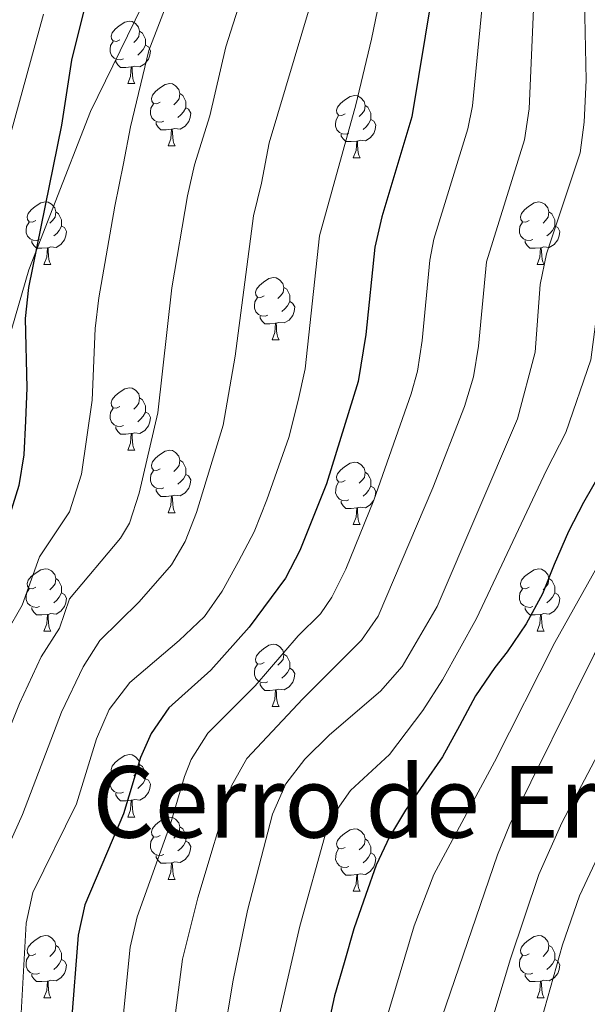
# Model space of a CAD drawing. Units: metres. Extents: x 667843 to 672370, y 739544 to 742623.
# Drawn here: x 669505 to 669597, y 740260 to 740418 of the extents above; entities that cross this region are included whole.
import ezdxf
from ezdxf.enums import TextEntityAlignment as Align

# ---------------------------------------------------------------- set-up
doc = ezdxf.new("R2010")
doc.units = ezdxf.units.M
doc.header["$MEASUREMENT"] = 0
doc.linetypes.add('DGN Style 3', pattern=[81.680074, 58.34291, -23.337164])
for name, color, linetype, lineweight in [('Carátula', 7, 'Continuous', 0), ('Divisiones administrativas específicas', 7, 'Continuous', 0), ('Elementos auxiliares', 7, 'Continuous', 0), ('Entidades rústicas y varios', 7, 'Continuous', 0), ('Hidrografía', 7, 'Continuous', 0), ('Relieve y altimetría', 7, 'Continuous', 0), ('Textos de rotulación', 7, 'Continuous', 0)]:
    doc.layers.add(name, color=color, linetype=linetype, lineweight=lineweight)
doc.styles.add('Style-Times New Roman', font='txt')
doc.linetypes.add('5limun', pattern='A,16,-16,[74,dgnlstyle-md2_10e.shx,S=0.128,R=0,X=0,Y=0],-16,16,-8', length=72)

msp = doc.modelspace()

# ---------------------------------------------------------------- linework, layer by layer
at = {"layer": 'Carátula', "color": 7, "linetype": 'Continuous', "lineweight": 0}
msp.add_3dface([(667916.167, 739543.677), (672369.8, 739653.849), (672296.352, 742622.951), (667842.718, 742512.779)], dxfattribs=at)
msp.add_3dface([(667916.167, 739543.677), (672369.8, 739653.849), (672296.352, 742622.951), (667842.718, 742512.779)], dxfattribs=at)
at = {"layer": 'Divisiones administrativas específicas', "color": 250, "linetype": '5limun', "lineweight": 0, "ltscale": 0.5}
msp.add_polyline3d([(669503.507, 740366.542, 773.011), (669506.822, 740378.006, 774.683), (669510.662, 740387.951, 775.581), (669516.732, 740403.507, 776.943), (669525.071, 740420.61, 778.619)], dxfattribs=at)
at = {"layer": 'Elementos auxiliares', "color": 250, "linetype": 'Continuous', "lineweight": 0}
msp.add_3dface([(668730.099, 742272.42), (672136.7, 742356.73), (672194.689, 740043.33), (668786.92, 739959.03)], dxfattribs=at)
at = {"layer": 'Entidades rústicas y varios', "color": 92, "linetype": 'Continuous', "lineweight": 0, "flags": 128}
for points in [[(669521.449, 740415.038), (669520.919, 740414.773), (669520.39, 740414.829), (669520.125, 740415.198), (669520.069, 740415.623), (669520.229, 740416.143), (669520.71, 740416.738), (669521.345, 740417.268), (669522.245, 740417.853), (669522.99, 740418.013), (669523.414, 740417.958), (669523.944, 740417.643), (669524.474, 740417.058), (669524.635, 740416.418), (669524.525, 740415.568), (669524.1, 740415.038), (669523.679, 740414.613)], [(669524.635, 740416.418), (669525.11, 740416.103), (669525.425, 740415.463), (669525.585, 740415.143), (669525.584, 740414.563), (669525.585, 740414.138), (669525.214, 740413.449), (669524.794, 740412.968), (669524.314, 740412.548)], [(669522.034, 740411.958), (669521.609, 740411.798), (669521.024, 740411.858), (669520.549, 740412.068), (669520.125, 740412.493), (669519.909, 740413.078), (669519.91, 740413.498), (669519.964, 740414.083), (669520.389, 740414.774)], [(669525.585, 740414.138), (669526.04, 740413.888), (669526.384, 740413.273), (669526.274, 740412.548), (669526.065, 740411.908), (669525.479, 740411.168), (669524.685, 740410.689), (669523.835, 740410.794), (669523.405, 740410.663)], [(669523.295, 740410.663), (669522.405, 740410.578), (669521.559, 740410.578), (669521.135, 740411.008), (669520.815, 740411.483), (669520.814, 740411.798)], [(669522.749, 740407.978), (669523.184, 740409.138), (669523.295, 740410.663), (669523.405, 740410.663), (669523.439, 740410.079), (669523.474, 740409.393), (669523.544, 740408.778), (669523.659, 740408.379), (669523.874, 740407.978)], [(669522.749, 740407.978), (669523.874, 740407.978)], [(669527.924, 740405.003), (669527.395, 740404.738), (669526.864, 740404.793), (669526.6, 740405.163), (669526.544, 740405.588), (669526.704, 740406.108), (669527.185, 740406.703), (669527.819, 740407.233), (669528.72, 740407.819), (669529.464, 740407.978), (669529.89, 740407.923), (669530.419, 740407.608), (669530.949, 740407.023), (669531.109, 740406.383), (669530.999, 740405.533), (669530.574, 740405.004), (669530.154, 740404.578)], [(669531.109, 740406.383), (669531.584, 740406.068), (669531.9, 740405.428), (669532.06, 740405.108), (669532.059, 740404.528), (669532.06, 740404.103), (669531.69, 740403.414), (669531.269, 740402.933), (669530.79, 740402.513)], [(669557.696, 740403.098), (669557.167, 740402.834), (669556.636, 740402.888), (669556.371, 740403.258), (669556.316, 740403.683), (669556.477, 740404.203), (669556.956, 740404.798), (669557.591, 740405.328), (669558.491, 740405.913), (669559.236, 740406.073), (669559.662, 740406.018), (669560.192, 740405.703), (669560.721, 740405.118), (669560.881, 740404.478), (669560.771, 740403.628), (669560.346, 740403.098), (669559.927, 740402.673)], [(669528.509, 740401.924), (669528.084, 740401.763), (669527.5, 740401.824), (669527.024, 740402.033), (669526.6, 740402.458), (669526.384, 740403.043), (669526.385, 740403.463), (669526.439, 740404.048), (669526.864, 740404.738)], [(669560.881, 740404.478), (669561.356, 740404.164), (669561.671, 740403.523), (669561.831, 740403.203), (669561.831, 740402.623), (669561.832, 740402.199), (669561.462, 740401.508), (669561.042, 740401.028), (669560.562, 740400.608)], [(669532.06, 740404.103), (669532.514, 740403.853), (669532.859, 740403.238), (669532.749, 740402.514), (669532.539, 740401.873), (669531.954, 740401.133), (669531.16, 740400.654), (669530.31, 740400.759), (669529.879, 740400.628)], [(669529.769, 740400.628), (669528.88, 740400.543), (669528.034, 740400.543), (669527.61, 740400.973), (669527.29, 740401.448), (669527.289, 740401.763)], [(669558.282, 740400.018), (669557.857, 740399.859), (669557.272, 740399.918), (669556.797, 740400.129), (669556.371, 740400.553), (669556.156, 740401.138), (669556.156, 740401.558), (669556.212, 740402.144), (669556.637, 740402.833)], [(669561.832, 740402.199), (669562.286, 740401.948), (669562.632, 740401.333), (669562.521, 740400.608), (669562.311, 740399.968), (669561.726, 740399.228), (669560.931, 740398.748), (669560.081, 740398.853), (669559.651, 740398.723)], [(669529.224, 740397.943), (669529.66, 740399.103), (669529.769, 740400.628), (669529.879, 740400.628), (669529.914, 740400.043), (669529.949, 740399.358), (669530.02, 740398.743), (669530.135, 740398.344), (669530.349, 740397.943)], [(669559.541, 740398.723), (669558.651, 740398.638), (669557.807, 740398.638), (669557.381, 740399.069), (669557.061, 740399.543), (669557.061, 740399.858)], [(669558.996, 740396.038), (669559.432, 740397.198), (669559.541, 740398.723), (669559.651, 740398.723), (669559.687, 740398.138), (669559.722, 740397.453), (669559.792, 740396.839), (669559.907, 740396.438), (669560.122, 740396.039)], [(669529.224, 740397.943), (669530.349, 740397.943)], [(669558.996, 740396.038), (669560.122, 740396.039)], [(669507.946, 740385.955), (669507.416, 740385.69), (669506.886, 740385.745), (669506.622, 740386.115), (669506.566, 740386.54), (669506.726, 740387.06), (669507.207, 740387.655), (669507.841, 740388.185), (669508.742, 740388.771), (669509.486, 740388.93), (669509.911, 740388.876), (669510.441, 740388.561), (669510.971, 740387.976), (669511.131, 740387.335), (669511.021, 740386.485), (669510.596, 740385.956), (669510.176, 740385.53)], [(669587.273, 740385.955), (669586.744, 740385.69), (669586.213, 740385.746), (669585.948, 740386.115), (669585.893, 740386.54), (669586.054, 740387.06), (669586.533, 740387.655), (669587.168, 740388.185), (669588.068, 740388.77), (669588.813, 740388.93), (669589.239, 740388.875), (669589.769, 740388.56), (669590.298, 740387.975), (669590.458, 740387.335), (669590.348, 740386.485), (669589.923, 740385.955), (669589.504, 740385.53)], [(669511.131, 740387.335), (669511.607, 740387.02), (669511.922, 740386.381), (669512.082, 740386.06), (669512.081, 740385.48), (669512.082, 740385.055), (669511.712, 740384.365), (669511.291, 740383.885), (669510.812, 740383.465)], [(669590.458, 740387.335), (669590.933, 740387.02), (669591.248, 740386.38), (669591.408, 740386.06), (669591.408, 740385.48), (669591.409, 740385.055), (669591.039, 740384.366), (669590.619, 740383.885), (669590.139, 740383.465)], [(669508.531, 740382.876), (669508.106, 740382.715), (669507.522, 740382.776), (669507.046, 740382.985), (669506.622, 740383.411), (669506.406, 740383.995), (669506.407, 740384.416), (669506.461, 740385), (669506.886, 740385.69)], [(669587.859, 740382.875), (669587.434, 740382.715), (669586.849, 740382.775), (669586.374, 740382.985), (669585.948, 740383.41), (669585.733, 740383.995), (669585.733, 740384.415), (669585.789, 740385), (669586.214, 740385.691)], [(669512.082, 740385.055), (669512.536, 740384.805), (669512.881, 740384.191), (669512.771, 740383.466), (669512.561, 740382.825), (669511.976, 740382.086), (669511.182, 740381.605), (669510.332, 740381.71), (669509.901, 740381.58)], [(669591.409, 740385.055), (669591.863, 740384.805), (669592.209, 740384.19), (669592.098, 740383.465), (669591.888, 740382.825), (669591.303, 740382.085), (669590.508, 740381.606), (669589.658, 740381.711), (669589.228, 740381.58)], [(669509.792, 740381.58), (669508.902, 740381.495), (669508.056, 740381.495), (669507.632, 740381.925), (669507.312, 740382.4), (669507.311, 740382.715)], [(669589.118, 740381.58), (669588.228, 740381.495), (669587.384, 740381.495), (669586.958, 740381.925), (669586.638, 740382.4), (669586.638, 740382.715)], [(669509.246, 740378.895), (669509.682, 740380.055), (669509.792, 740381.58), (669509.901, 740381.58), (669509.936, 740380.995), (669509.971, 740380.31), (669510.042, 740379.695), (669510.156, 740379.295), (669510.371, 740378.895)], [(669588.573, 740378.895), (669589.009, 740380.055), (669589.118, 740381.58), (669589.228, 740381.58), (669589.264, 740380.996), (669589.299, 740380.31), (669589.369, 740379.695), (669589.484, 740379.296), (669589.699, 740378.895)], [(669509.246, 740378.895), (669510.371, 740378.895)], [(669588.573, 740378.895), (669589.699, 740378.895)], [(669544.638, 740373.815), (669544.107, 740373.551), (669543.577, 740373.605), (669543.312, 740373.975), (669543.258, 740374.4), (669543.418, 740374.92), (669543.897, 740375.515), (669544.532, 740376.045), (669545.432, 740376.63), (669546.177, 740376.79), (669546.602, 740376.735), (669547.133, 740376.42), (669547.663, 740375.835), (669547.822, 740375.195), (669547.712, 740374.345), (669547.287, 740373.815), (669546.868, 740373.39)], [(669547.822, 740375.195), (669548.297, 740374.881), (669548.612, 740374.24), (669548.772, 740373.92), (669548.773, 740373.34), (669548.772, 740372.915), (669548.402, 740372.225), (669547.983, 740371.745), (669547.502, 740371.325)], [(669545.222, 740370.735), (669544.798, 740370.575), (669544.212, 740370.635), (669543.738, 740370.846), (669543.312, 740371.27), (669543.098, 740371.855), (669543.097, 740372.275), (669543.153, 740372.86), (669543.578, 740373.55)], [(669548.772, 740372.915), (669549.227, 740372.665), (669549.573, 740372.05), (669549.463, 740371.325), (669549.252, 740370.685), (669548.667, 740369.945), (669547.872, 740369.465), (669547.022, 740369.57), (669546.592, 740369.44)], [(669546.482, 740369.44), (669545.592, 740369.355), (669544.748, 740369.355), (669544.322, 740369.785), (669544.002, 740370.26), (669544.002, 740370.575)], [(669545.938, 740366.755), (669546.372, 740367.915), (669546.482, 740369.44), (669546.592, 740369.44), (669546.628, 740368.855), (669546.663, 740368.17), (669546.732, 740367.556), (669546.847, 740367.155), (669547.063, 740366.756)], [(669545.938, 740366.755), (669547.063, 740366.756)], [(669521.449, 740356.046), (669520.919, 740355.781), (669520.39, 740355.837), (669520.125, 740356.206), (669520.069, 740356.631), (669520.229, 740357.151), (669520.71, 740357.746), (669521.345, 740358.276), (669522.245, 740358.861), (669522.99, 740359.021), (669523.414, 740358.966), (669523.944, 740358.651), (669524.475, 740358.066), (669524.635, 740357.426), (669524.525, 740356.576), (669524.1, 740356.046), (669523.679, 740355.621)], [(669524.635, 740357.426), (669525.11, 740357.111), (669525.425, 740356.471), (669525.585, 740356.151), (669525.584, 740355.571), (669525.584, 740355.146), (669525.214, 740354.457), (669524.794, 740353.976), (669524.314, 740353.556)], [(669522.034, 740352.966), (669521.609, 740352.806), (669521.024, 740352.866), (669520.549, 740353.076), (669520.124, 740353.501), (669519.909, 740354.086), (669519.91, 740354.506), (669519.964, 740355.091), (669520.389, 740355.782)], [(669525.584, 740355.146), (669526.04, 740354.896), (669526.384, 740354.281), (669526.274, 740353.556), (669526.065, 740352.916), (669525.48, 740352.176), (669524.684, 740351.697), (669523.835, 740351.802), (669523.405, 740351.671)], [(669523.295, 740351.671), (669522.404, 740351.586), (669521.559, 740351.586), (669521.134, 740352.016), (669520.815, 740352.491), (669520.815, 740352.806)], [(669522.75, 740348.986), (669523.184, 740350.146), (669523.295, 740351.671), (669523.405, 740351.671), (669523.439, 740351.087), (669523.474, 740350.401), (669523.544, 740349.786), (669523.659, 740349.387), (669523.874, 740348.986)], [(669522.75, 740348.986), (669523.874, 740348.986)], [(669527.924, 740346.011), (669527.394, 740345.746), (669526.864, 740345.802), (669526.6, 740346.171), (669526.544, 740346.596), (669526.704, 740347.116), (669527.185, 740347.711), (669527.82, 740348.241), (669528.72, 740348.826), (669529.464, 740348.986), (669529.889, 740348.931), (669530.419, 740348.616), (669530.949, 740348.031), (669531.109, 740347.391), (669531, 740346.541), (669530.575, 740346.011), (669530.154, 740345.586)], [(669531.109, 740347.391), (669531.585, 740347.076), (669531.9, 740346.436), (669532.06, 740346.116), (669532.059, 740345.536), (669532.06, 740345.111), (669531.69, 740344.422), (669531.269, 740343.941), (669530.79, 740343.521)], [(669557.696, 740344.107), (669557.167, 740343.841), (669556.636, 740343.896), (669556.371, 740344.266), (669556.316, 740344.691), (669556.477, 740345.211), (669556.956, 740345.806), (669557.591, 740346.336), (669558.492, 740346.921), (669559.236, 740347.082), (669559.662, 740347.026), (669560.192, 740346.711), (669560.721, 740346.126), (669560.881, 740345.486), (669560.771, 740344.636), (669560.346, 740344.106), (669559.926, 740343.682)], [(669528.509, 740342.931), (669528.084, 740342.771), (669527.5, 740342.831), (669527.024, 740343.041), (669526.6, 740343.466), (669526.384, 740344.051), (669526.385, 740344.471), (669526.439, 740345.056), (669526.864, 740345.747)], [(669532.06, 740345.111), (669532.515, 740344.861), (669532.859, 740344.246), (669532.749, 740343.522), (669532.54, 740342.881), (669531.954, 740342.141), (669531.16, 740341.662), (669530.31, 740341.767), (669529.88, 740341.636)], [(669560.881, 740345.486), (669561.356, 740345.171), (669561.671, 740344.531), (669561.831, 740344.211), (669561.831, 740343.631), (669561.832, 740343.207), (669561.462, 740342.516), (669561.041, 740342.036), (669560.562, 740341.616)], [(669529.77, 740341.636), (669528.88, 740341.551), (669528.034, 740341.551), (669527.61, 740341.981), (669527.29, 740342.456), (669527.289, 740342.771)], [(669558.282, 740341.026), (669557.856, 740340.867), (669557.272, 740340.926), (669556.796, 740341.136), (669556.372, 740341.561), (669556.156, 740342.146), (669556.157, 740342.566), (669556.211, 740343.152), (669556.636, 740343.841)], [(669561.832, 740343.207), (669562.286, 740342.956), (669562.631, 740342.341), (669562.521, 740341.616), (669562.311, 740340.976), (669561.726, 740340.236), (669560.932, 740339.756), (669560.081, 740339.861), (669559.651, 740339.732)], [(669529.224, 740338.951), (669529.659, 740340.111), (669529.77, 740341.636), (669529.88, 740341.636), (669529.914, 740341.052), (669529.949, 740340.366), (669530.02, 740339.751), (669530.134, 740339.352), (669530.349, 740338.951)], [(669559.541, 740339.731), (669558.652, 740339.646), (669557.807, 740339.646), (669557.382, 740340.077), (669557.061, 740340.551), (669557.061, 740340.866)], [(669558.996, 740337.047), (669559.432, 740338.206), (669559.541, 740339.731), (669559.651, 740339.732), (669559.687, 740339.146), (669559.721, 740338.461), (669559.792, 740337.847), (669559.907, 740337.446), (669560.122, 740337.046)], [(669529.224, 740338.951), (669530.349, 740338.951)], [(669558.996, 740337.047), (669560.122, 740337.046)], [(669507.946, 740326.963), (669507.416, 740326.698), (669506.887, 740326.753), (669506.622, 740327.123), (669506.566, 740327.548), (669506.726, 740328.068), (669507.207, 740328.663), (669507.842, 740329.193), (669508.742, 740329.779), (669509.486, 740329.938), (669509.911, 740329.884), (669510.441, 740329.569), (669510.971, 740328.983), (669511.132, 740328.343), (669511.022, 740327.493), (669510.597, 740326.964), (669510.176, 740326.538)], [(669587.273, 740326.963), (669586.744, 740326.699), (669586.213, 740326.754), (669585.948, 740327.123), (669585.893, 740327.548), (669586.054, 740328.068), (669586.533, 740328.663), (669587.168, 740329.193), (669588.068, 740329.778), (669588.813, 740329.938), (669589.239, 740329.883), (669589.769, 740329.568), (669590.298, 740328.983), (669590.458, 740328.343), (669590.348, 740327.493), (669589.923, 740326.963), (669589.503, 740326.538)], [(669511.132, 740328.343), (669511.607, 740328.028), (669511.922, 740327.388), (669512.082, 740327.068), (669512.081, 740326.488), (669512.082, 740326.063), (669511.711, 740325.373), (669511.291, 740324.893), (669510.811, 740324.473)], [(669590.458, 740328.343), (669590.933, 740328.028), (669591.248, 740327.388), (669591.408, 740327.068), (669591.408, 740326.488), (669591.409, 740326.063), (669591.039, 740325.373), (669590.618, 740324.893), (669590.139, 740324.473)], [(669508.531, 740323.884), (669508.106, 740323.723), (669507.522, 740323.784), (669507.046, 740323.993), (669506.622, 740324.419), (669506.406, 740325.003), (669506.407, 740325.424), (669506.461, 740326.008), (669506.886, 740326.698)], [(669512.082, 740326.063), (669512.537, 740325.813), (669512.881, 740325.199), (669512.771, 740324.474), (669512.562, 740323.833), (669511.976, 740323.094), (669511.182, 740322.613), (669510.332, 740322.718), (669509.902, 740322.588)], [(669587.859, 740323.883), (669587.433, 740323.723), (669586.849, 740323.783), (669586.373, 740323.993), (669585.949, 740324.418), (669585.733, 740325.003), (669585.734, 740325.423), (669585.788, 740326.008), (669586.213, 740326.699)], [(669591.409, 740326.063), (669591.863, 740325.813), (669592.208, 740325.198), (669592.098, 740324.473), (669591.888, 740323.833), (669591.303, 740323.093), (669590.509, 740322.614), (669589.658, 740322.719), (669589.228, 740322.588)], [(669509.792, 740322.588), (669508.902, 740322.503), (669508.056, 740322.503), (669507.632, 740322.933), (669507.312, 740323.408), (669507.311, 740323.723)], [(669589.118, 740322.588), (669588.229, 740322.503), (669587.384, 740322.503), (669586.959, 740322.933), (669586.638, 740323.408), (669586.638, 740323.723)], [(669509.246, 740319.903), (669509.681, 740321.063), (669509.792, 740322.588), (669509.902, 740322.588), (669509.936, 740322.003), (669509.971, 740321.318), (669510.041, 740320.703), (669510.156, 740320.304), (669510.371, 740319.903)], [(669588.573, 740319.903), (669589.009, 740321.063), (669589.118, 740322.588), (669589.228, 740322.588), (669589.264, 740322.004), (669589.298, 740321.318), (669589.369, 740320.703), (669589.484, 740320.303), (669589.699, 740319.904)], [(669509.246, 740319.903), (669510.371, 740319.903)], [(669588.573, 740319.903), (669589.699, 740319.904)], [(669544.637, 740314.823), (669544.108, 740314.559), (669543.577, 740314.613), (669543.312, 740314.983), (669543.258, 740315.408), (669543.418, 740315.928), (669543.897, 740316.523), (669544.532, 740317.053), (669545.432, 740317.638), (669546.177, 740317.798), (669546.603, 740317.743), (669547.133, 740317.428), (669547.662, 740316.843), (669547.822, 740316.203), (669547.712, 740315.353), (669547.287, 740314.823), (669546.868, 740314.398)], [(669547.822, 740316.203), (669548.297, 740315.889), (669548.612, 740315.248), (669548.772, 740314.928), (669548.772, 740314.348), (669548.772, 740313.923), (669548.402, 740313.233), (669547.983, 740312.753), (669547.502, 740312.333)], [(669545.223, 740311.743), (669544.798, 740311.583), (669544.212, 740311.643), (669543.738, 740311.854), (669543.312, 740312.278), (669543.097, 740312.863), (669543.097, 740313.283), (669543.153, 740313.868), (669543.578, 740314.558)], [(669548.772, 740313.923), (669549.227, 740313.673), (669549.573, 740313.058), (669549.463, 740312.333), (669549.252, 740311.693), (669548.667, 740310.953), (669547.872, 740310.473), (669547.022, 740310.578), (669546.592, 740310.448)], [(669546.482, 740310.448), (669545.592, 740310.363), (669544.748, 740310.363), (669544.322, 740310.793), (669544.002, 740311.268), (669544.002, 740311.583)], [(669545.937, 740307.763), (669546.372, 740308.923), (669546.482, 740310.448), (669546.592, 740310.448), (669546.628, 740309.863), (669546.663, 740309.178), (669546.732, 740308.564), (669546.848, 740308.163), (669547.063, 740307.764)], [(669545.937, 740307.763), (669547.063, 740307.764)], [(669521.45, 740297.054), (669520.919, 740296.79), (669520.39, 740296.845), (669520.124, 740297.214), (669520.069, 740297.639), (669520.229, 740298.159), (669520.71, 740298.754), (669521.345, 740299.284), (669522.244, 740299.869), (669522.99, 740300.029), (669523.414, 740299.974), (669523.944, 740299.659), (669524.475, 740299.074), (669524.635, 740298.434), (669524.525, 740297.584), (669524.1, 740297.054), (669523.679, 740296.629)], [(669524.635, 740298.434), (669525.11, 740298.119), (669525.425, 740297.479), (669525.584, 740297.159), (669525.585, 740296.579), (669525.584, 740296.154), (669525.214, 740295.464), (669524.794, 740294.984), (669524.314, 740294.564)], [(669522.034, 740293.974), (669521.609, 740293.814), (669521.024, 740293.874), (669520.549, 740294.084), (669520.124, 740294.509), (669519.91, 740295.094), (669519.909, 740295.514), (669519.964, 740296.099), (669520.389, 740296.79)], [(669525.584, 740296.154), (669526.04, 740295.904), (669526.384, 740295.289), (669526.275, 740294.564), (669526.065, 740293.924), (669525.48, 740293.184), (669524.684, 740292.705), (669523.834, 740292.81), (669523.405, 740292.679)], [(669523.295, 740292.679), (669522.404, 740292.594), (669521.559, 740292.594), (669521.134, 740293.024), (669520.815, 740293.499), (669520.815, 740293.814)], [(669522.75, 740289.994), (669523.184, 740291.154), (669523.295, 740292.679), (669523.405, 740292.679), (669523.439, 740292.095), (669523.474, 740291.409), (669523.544, 740290.794), (669523.659, 740290.394), (669523.874, 740289.995)], [(669522.75, 740289.994), (669523.874, 740289.995)], [(669527.924, 740287.019), (669527.394, 740286.754), (669526.865, 740286.81), (669526.6, 740287.179), (669526.544, 740287.604), (669526.704, 740288.124), (669527.185, 740288.719), (669527.82, 740289.249), (669528.72, 740289.834), (669529.465, 740289.994), (669529.889, 740289.939), (669530.419, 740289.624), (669530.949, 740289.039), (669531.11, 740288.399), (669531, 740287.549), (669530.575, 740287.019), (669530.154, 740286.594)], [(669531.11, 740288.399), (669531.585, 740288.084), (669531.9, 740287.444), (669532.06, 740287.124), (669532.059, 740286.544), (669532.059, 740286.119), (669531.689, 740285.43), (669531.269, 740284.949), (669530.789, 740284.529)], [(669557.696, 740285.115), (669557.167, 740284.849), (669556.636, 740284.904), (669556.372, 740285.274), (669556.316, 740285.7), (669556.476, 740286.219), (669556.956, 740286.814), (669557.591, 740287.344), (669558.492, 740287.929), (669559.236, 740288.09), (669559.662, 740288.034), (669560.192, 740287.719), (669560.721, 740287.134), (669560.881, 740286.494), (669560.771, 740285.644), (669560.346, 740285.114), (669559.926, 740284.69)], [(669528.509, 740283.939), (669528.084, 740283.779), (669527.499, 740283.839), (669527.024, 740284.049), (669526.599, 740284.474), (669526.384, 740285.059), (669526.385, 740285.479), (669526.439, 740286.064), (669526.864, 740286.755)], [(669532.059, 740286.119), (669532.515, 740285.869), (669532.859, 740285.254), (669532.749, 740284.529), (669532.54, 740283.889), (669531.955, 740283.149), (669531.16, 740282.67), (669530.31, 740282.775), (669529.88, 740282.644)], [(669560.881, 740286.494), (669561.356, 740286.179), (669561.672, 740285.539), (669561.832, 740285.219), (669561.831, 740284.639), (669561.832, 740284.215), (669561.462, 740283.524), (669561.041, 740283.044), (669560.562, 740282.624)], [(669558.282, 740282.034), (669557.856, 740281.875), (669557.272, 740281.934), (669556.796, 740282.144), (669556.372, 740282.569), (669556.156, 740283.154), (669556.157, 740283.574), (669556.211, 740284.16), (669556.636, 740284.849)], [(669561.832, 740284.215), (669562.286, 740283.964), (669562.631, 740283.349), (669562.521, 740282.624), (669562.311, 740281.984), (669561.726, 740281.244), (669560.932, 740280.764), (669560.082, 740280.869), (669559.651, 740280.74)], [(669529.77, 740282.644), (669528.88, 740282.559), (669528.034, 740282.559), (669527.61, 740282.989), (669527.29, 740283.464), (669527.29, 740283.779)], [(669529.224, 740279.959), (669529.659, 740281.119), (669529.77, 740282.644), (669529.88, 740282.644), (669529.914, 740282.06), (669529.949, 740281.374), (669530.019, 740280.759), (669530.134, 740280.36), (669530.349, 740279.959)], [(669559.541, 740280.739), (669558.652, 740280.654), (669557.807, 740280.654), (669557.382, 740281.085), (669557.062, 740281.559), (669557.061, 740281.874)], [(669529.224, 740279.959), (669530.349, 740279.959)], [(669558.996, 740278.055), (669559.432, 740279.214), (669559.541, 740280.739), (669559.651, 740280.74), (669559.686, 740280.154), (669559.721, 740279.469), (669559.792, 740278.855), (669559.907, 740278.454), (669560.122, 740278.054)], [(669558.996, 740278.055), (669560.122, 740278.054)], [(669507.946, 740267.971), (669507.416, 740267.706), (669506.887, 740267.761), (669506.622, 740268.131), (669506.566, 740268.556), (669506.726, 740269.076), (669507.207, 740269.671), (669507.842, 740270.201), (669508.742, 740270.787), (669509.487, 740270.946), (669509.911, 740270.891), (669510.441, 740270.577), (669510.972, 740269.991), (669511.132, 740269.351), (669511.022, 740268.501), (669510.597, 740267.972), (669510.176, 740267.546)], [(669587.273, 740267.971), (669586.744, 740267.707), (669586.213, 740267.762), (669585.949, 740268.131), (669585.893, 740268.556), (669586.053, 740269.076), (669586.533, 740269.671), (669587.168, 740270.201), (669588.069, 740270.786), (669588.813, 740270.946), (669589.239, 740270.891), (669589.769, 740270.576), (669590.298, 740269.991), (669590.458, 740269.351), (669590.348, 740268.501), (669589.923, 740267.971), (669589.503, 740267.546)], [(669511.132, 740269.351), (669511.607, 740269.036), (669511.922, 740268.396), (669512.082, 740268.076), (669512.081, 740267.496), (669512.081, 740267.071), (669511.711, 740266.382), (669511.291, 740265.901), (669510.811, 740265.481)], [(669590.458, 740269.351), (669590.933, 740269.037), (669591.249, 740268.396), (669591.409, 740268.076), (669591.408, 740267.496), (669591.409, 740267.071), (669591.039, 740266.381), (669590.618, 740265.901), (669590.139, 740265.481)], [(669508.531, 740264.892), (669508.106, 740264.731), (669507.521, 740264.792), (669507.046, 740265.001), (669506.621, 740265.426), (669506.406, 740266.011), (669506.407, 740266.431), (669506.461, 740267.016), (669506.886, 740267.706)], [(669512.081, 740267.071), (669512.537, 740266.821), (669512.881, 740266.207), (669512.771, 740265.482), (669512.562, 740264.841), (669511.977, 740264.102), (669511.181, 740263.621), (669510.332, 740263.726), (669509.902, 740263.596)], [(669587.859, 740264.891), (669587.433, 740264.731), (669586.849, 740264.791), (669586.373, 740265.002), (669585.949, 740265.426), (669585.733, 740266.011), (669585.734, 740266.431), (669585.788, 740267.016), (669586.213, 740267.707)], [(669591.409, 740267.071), (669591.863, 740266.821), (669592.208, 740266.206), (669592.098, 740265.481), (669591.888, 740264.841), (669591.303, 740264.101), (669590.509, 740263.621), (669589.659, 740263.727), (669589.228, 740263.596)], [(669509.792, 740263.596), (669508.901, 740263.511), (669508.056, 740263.511), (669507.631, 740263.941), (669507.312, 740264.416), (669507.312, 740264.731)], [(669509.246, 740260.911), (669509.681, 740262.071), (669509.792, 740263.596), (669509.902, 740263.596), (669509.936, 740263.011), (669509.971, 740262.326), (669510.041, 740261.711), (669510.156, 740261.312), (669510.371, 740260.911)], [(669589.118, 740263.596), (669588.229, 740263.511), (669587.384, 740263.511), (669586.959, 740263.941), (669586.638, 740264.416), (669586.638, 740264.731)], [(669588.573, 740260.911), (669589.009, 740262.071), (669589.118, 740263.596), (669589.228, 740263.596), (669589.263, 740263.012), (669589.298, 740262.326), (669589.369, 740261.711), (669589.484, 740261.311), (669589.698, 740260.912)], [(669509.246, 740260.911), (669510.371, 740260.911)], [(669588.573, 740260.911), (669589.698, 740260.912)]]:
    msp.add_lwpolyline(points, dxfattribs=at)
at = {"layer": 'Hidrografía', "color": 142, "linetype": 'DGN Style 3', "lineweight": 13}
msp.add_polyline3d([(669385.062, 740152.078, 747.931), (669390.215, 740157.164, 748.665), (669405.432, 740164.448, 750), (669422.965, 740180.231, 752.043), (669438.288, 740200.878, 755), (669446.582, 740222.737, 756.812), (669457.055, 740247.287, 760), (669462.623, 740272.239, 761.219), (669465.444, 740288.081, 762.076), (669469.302, 740299.214, 762.439), (669478.728, 740315.673, 763.098), (669489.921, 740338.185, 765), (669494.111, 740352.694, 766.087), (669496.589, 740366.28, 768.559), (669498.62, 740380.924, 770), (669509.186, 740419.131, 772.439)], dxfattribs=at)
at = {"layer": 'Relieve y altimetría', "color": 30, "linetype": 'Continuous', "lineweight": 0, "flags": 128}
for points, elevation in [([(669595.795, 740439.446), (669596.448, 740408.53), (669596.121, 740401.776), (669595.457, 740396.818), (669590.077, 740380.565), (669589.065, 740375.666), (669588.223, 740364.78), (669585.425, 740354.034), (669572.472, 740323.841), (669566.873, 740314.196), (669563.365, 740310.235), (669555.191, 740303.224), (669551.186, 740299.276), (669548.133, 740295.318), (669545.984, 740290.477), (669541.972, 740274.938), (669539.69, 740263.771), (669538.034, 740253.899)], 815), ([(669484.982, 740236.166), (669485.329, 740262.47), (669487.105, 740277.177), (669487.81, 740281.341), (669489.181, 740286.159), (669497.018, 740306.54), (669503.193, 740319.672), (669505.746, 740324.096), (669508.535, 740331.833), (669513.364, 740339.085), (669515.267, 740345.17), (669517.01, 740357.033), (669517.477, 740368.559), (669518.069, 740373.526), (669520.662, 740388.252), (669522.033, 740395.112), (669523.185, 740401.024), (669526.136, 740413.31), (669533.801, 740433.236)], 780), ([(669638.713, 740431.433), (669637.994, 740416.761), (669638.038, 740411.763), (669638.67, 740401.79), (669640.521, 740382.945), (669640.582, 740377.945), (669640.101, 740369.591), (669638.299, 740358.808), (669632.111, 740342.994), (669629.845, 740338.535), (669624.831, 740329.516), (669611.511, 740307.823), (669600.772, 740288.843), (669595.362, 740277.309), (669592.648, 740269.418), (669589.266, 740257.4)], 845), ([(669631.733, 740430.819), (669630.676, 740416.286), (669630.657, 740411.288), (669631.286, 740401.318), (669633.61, 740382.553), (669633.702, 740377.553), (669632.353, 740364.21), (669631.027, 740358.646), (669625.608, 740346.386), (669617.966, 740333.167), (669613.052, 740325.836), (669604.61, 740311.977), (669592.539, 740289.068), (669588.823, 740280.746), (669584.251, 740267.182), (669578.081, 740246.544)], 840), ([(669543.226, 740428.756), (669538.498, 740413.879), (669535.916, 740402.78), (669533.463, 740394.923), (669532.304, 740389.924), (669529.795, 740375.142), (669527.542, 740355.029), (669524.531, 740342.073), (669523.009, 740337.27), (669521.548, 740334.834), (669513.373, 740325.107), (669511.723, 740320.379), (669508.801, 740315.746), (669505.293, 740308.257), (669495.274, 740283.381), (669493.949, 740278.549), (669493.531, 740275.765), (669492.16, 740262.632), (669491.932, 740252.4)], 785), ([(669498.679, 740252.445), (669498.991, 740262.794), (669500.122, 740275.75), (669501.366, 740280.603), (669505.814, 740290.397), (669512.091, 740306.88), (669515.543, 740314.144), (669518.209, 740318.379), (669524.552, 740324.61), (669529.731, 740330.583), (669531.957, 740334.326), (669533.796, 740338.976), (669538.075, 740353.024), (669539.97, 740364.114), (669542.93, 740386.7), (669544.248, 740391.958), (669545.473, 740398.426), (669554.743, 740429.567)], 790), ([(669624.799, 740426.827), (669623.356, 740415.809), (669623.086, 740410.815), (669624.145, 740398.754), (669626.698, 740382.162), (669626.784, 740376.492), (669625.458, 740364.698), (669624.183, 740359.863), (669621.577, 740354.127), (669616.518, 740345.23), (669609.787, 740334.805), (669606.398, 740330.32), (669597.709, 740316.133), (669584.18, 740288.814), (669582.207, 740283.913), (669569.801, 740247.703)], 835), ([(669564.199, 740426.349), (669561.904, 740415.126), (669559.409, 740404.541), (669553.557, 740383.476), (669551.227, 740362.083), (669550.121, 740356.989), (669548.608, 740351.02), (669545.108, 740341.014), (669543.059, 740335.88), (669540.534, 740331.117), (669537.916, 740326.332), (669535.055, 740322.232), (669531.011, 740318.368), (669523.047, 740311.652), (669519.707, 740307.289), (669517.709, 740302.582), (669514.463, 740292.115), (669507.459, 740277.826), (669506.384, 740272.941), (669505.515, 740257.493)], 795), ([(669603.284, 740425.043), (669603.01, 740394.83), (669600.957, 740384.722), (669599.113, 740378.303), (669597.213, 740363.55), (669593.198, 740351.833), (669590.037, 740345.779), (669578.782, 740321.913), (669573.346, 740312.066), (669570.175, 740307.14), (669564.822, 740300.029), (669558.536, 740294.252), (669555.632, 740290.116), (669554.634, 740287.653), (669550.41, 740272.451), (669546.813, 740256.826), (669543.201, 740232.387), (669540.761, 740221.41), (669537.449, 740209.857)], 820), ([(669617.628, 740426.232), (669616.654, 740416.279), (669616.426, 740410.243), (669618.494, 740384.64), (669618.167, 740379.199), (669615.277, 740361.286), (669608.745, 740347.431), (669599.677, 740332.802), (669591.4, 740318.059), (669581.677, 740298.845), (669571.946, 740280.744), (669568.806, 740272.507), (669561.859, 740249.252)], 830), ([(669521.775, 740255.696), (669523.118, 740269.052), (669524.214, 740273.932), (669529.599, 740288.874), (669531.846, 740296.529), (669532.906, 740299.246), (669535.59, 740303.486), (669543.194, 740311.072), (669550.138, 740319.149), (669553.704, 740322.656), (669555.538, 740325.381), (669557.766, 740329.86), (669562.295, 740340.956), (669568.325, 740358.058), (669569.314, 740361.726), (669570.077, 740366.672), (669571.311, 740379.571), (669571.965, 740382.931), (669577.433, 740400.679), (669578.156, 740404.398), (669579.706, 740420.449)], 805), ([(669529.904, 740254.797), (669531.521, 740267.099), (669533.994, 740276.986), (669539.418, 740295.027), (669541.861, 740299.401), (669550.871, 740309.001), (669560.287, 740318.426), (669562.994, 740322.28), (669571.785, 740342.941), (669576.876, 740356.047), (669578.334, 740360.787), (669579.15, 740365.726), (669580.436, 740379.312), (669586.509, 740398.953), (669587.28, 740403.897), (669587.962, 740419.949)], 810)]:
    msp.add_lwpolyline(points, dxfattribs=dict(at, elevation=elevation))
at = {"layer": 'Relieve y altimetría', "color": 30, "linetype": 'Continuous', "lineweight": 30, "flags": 128}
for points, elevation in [([(669517.648, 740427.704), (669513.652, 740411.726)], 775), ([(669571.612, 740422.152), (669568.422, 740402.61), (669563.579, 740386.532), (669562.454, 740381.665), (669561.005, 740367.619), (669559.775, 740360.07), (669554.698, 740343.604), (669550.412, 740332.87), (669548.114, 740328.43), (669542.233, 740320.555), (669536.054, 740313.595), (669529.318, 740307.569), (669526.484, 740303.419), (669524.777, 740299.555), (669522.03, 740290.494), (669515.837, 740275.88), (669514.738, 740270.998), (669513.644, 740256.594)], 800), ([(669513.652, 740411.726), (669512.042, 740401.274), (669506.78, 740375.179), (669506.204, 740370.208), (669506.478, 740359.039), (669506.288, 740353.72), (669506.004, 740348.268), (669505.18, 740343.337), (669502.009, 740333.122), (669499.98, 740328.244), (669494.947, 740318.485), (669488.105, 740303.444), (669483.09, 740288.936), (669480.678, 740278.59), (669478.498, 740262.308), (669478.368, 740246.237)], 775), ([(669598.682, 740345.23), (669596.024, 740340.608), (669593.6, 740335.897), (669591.298, 740330.597), (669589.4, 740325.906), (669586.816, 740321.057), (669583.758, 740316.552), (669581.743, 740314.033), (669578.654, 740309.494), (669576.07, 740304.645), (669573.324, 740299.692), (669570.263, 740295.252), (669567.388, 740291.117), (669564.815, 740286.829), (669562.682, 740282.261), (669560.984, 740277.546), (669559.053, 740271.995), (669557.517, 740266.526), (669555.972, 740261.223), (669554.876, 740256.298)], 825)]:
    msp.add_lwpolyline(points, dxfattribs=dict(at, elevation=elevation))

# ---------------------------------------------------------------- texts
at = {"layer": 'Textos de rotulación', "color": 250, "linetype": 'Continuous', "lineweight": 0, "style": 'Style-Times New Roman'}
msp.add_text('Cerro de Erriberri', height=11.5, dxfattribs=at).set_placement((669580.242, 740292.424, 835.381), align=Align.MIDDLE_CENTER)

doc.saveas('drawing.dxf')
